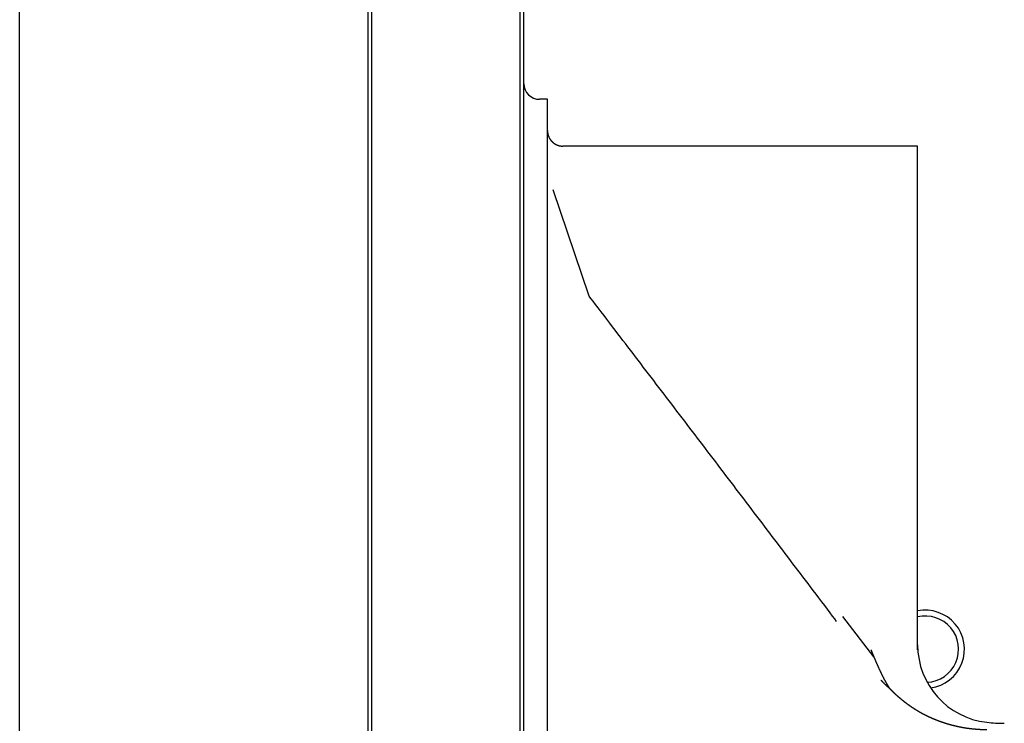
# Model space of a CAD drawing. Extents: x 0 to 420, y 0 to 297.
# Drawn here: x 75 to 76, y 104 to 105 of the extents above; entities that cross this region are included whole.
import ezdxf

# ---------------------------------------------------------------- set-up
doc = ezdxf.new("R2010")
doc.units = 0
doc.layers.get('0').update_dxf_attribs({"linetype": 'CONTINUOUS'})

msp = doc.modelspace()

# ---------------------------------------------------------------- linework, layer by layer
at = {"linetype": 'CONTINUOUS'}
for p, q in [((74.8219, 99.2266), (74.8219, 106.9266)), ((75.2689, 101.9977), (75.2689, 105.6966)), ((75.2739, 103.1684), (75.2739, 105.6884)), ((75.4639, 100.4484), (75.4639, 105.6884)), ((75.4689, 100.4534), (75.4689, 105.6834)), ((75.4989, 104.6984), (75.4889, 104.6984)), ((75.4989, 101.4384), (75.4989, 104.6984)), ((75.9739, 104.6384), (75.5189, 104.6384)), ((75.9739, 103.9925), (75.9739, 104.6384)), ((75.5525, 104.4462), (75.5065, 104.5822)), ((75.9177, 103.9835), (75.878, 104.0352))]:
    msp.add_line(p, q, dxfattribs=at)
msp.add_lwpolyline([(75.9139, 103.9925), (75.9141, 103.9921), (75.9142, 103.9918), (75.9144, 103.9915), (75.9145, 103.9911), (75.9146, 103.9908), (75.9148, 103.9904), (75.9149, 103.9901), (75.9151, 103.9898), (75.9152, 103.9894), (75.9154, 103.9891), (75.9155, 103.9887), (75.9157, 103.9884), (75.9158, 103.988), (75.916, 103.9877), (75.9161, 103.9874), (75.9162, 103.987), (75.9164, 103.9867), (75.9165, 103.9863), (75.9167, 103.986), (75.9168, 103.9857), (75.917, 103.9853), (75.9171, 103.985), (75.9172, 103.9846), (75.9174, 103.9843), (75.9175, 103.9839), (75.9177, 103.9836), (75.9178, 103.9833), (75.918, 103.9829), (75.9181, 103.9826), (75.9183, 103.9822), (75.9184, 103.9819), (75.9185, 103.9815), (75.9187, 103.9812), (75.9188, 103.9809), (75.919, 103.9805), (75.9191, 103.9802), (75.9193, 103.9798), (75.9194, 103.9795), (75.9196, 103.9792), (75.9197, 103.9788), (75.9199, 103.9785), (75.92, 103.9781), (75.9201, 103.9778), (75.9203, 103.9775), (75.9204, 103.9771), (75.9206, 103.9768), (75.9207, 103.9764), (75.9209, 103.9761), (75.921, 103.9757), (75.9212, 103.9754), (75.9213, 103.9751), (75.9215, 103.9747), (75.9216, 103.9744), (75.9218, 103.974), (75.9219, 103.9737), (75.9221, 103.9734), (75.9222, 103.973), (75.9224, 103.9727), (75.9225, 103.9723), (75.9227, 103.972), (75.9228, 103.9717), (75.923, 103.9713), (75.9231, 103.971), (75.9233, 103.9706), (75.9234, 103.9703), (75.9236, 103.97), (75.9237, 103.9696), (75.9239, 103.9693), (75.924, 103.969), (75.9242, 103.9686), (75.9243, 103.9683), (75.9245, 103.9679), (75.9247, 103.9676), (75.9248, 103.9673), (75.925, 103.9669), (75.9251, 103.9666), (75.9253, 103.9663), (75.9254, 103.9659), (75.9256, 103.9656), (75.9257, 103.9652), (75.9259, 103.9649), (75.9261, 103.9646), (75.9262, 103.9642), (75.9264, 103.9639), (75.9265, 103.9636), (75.9267, 103.9632), (75.9269, 103.9629), (75.927, 103.9626), (75.9272, 103.9622), (75.9273, 103.9619), (75.9275, 103.9616), (75.9277, 103.9612), (75.9278, 103.9609), (75.928, 103.9606), (75.9282, 103.9602), (75.9283, 103.9599), (75.9285, 103.9596), (75.9287, 103.9592), (75.9288, 103.9589), (75.929, 103.9586), (75.9292, 103.9582), (75.9293, 103.9579), (75.9295, 103.9576), (75.9297, 103.9572), (75.9299, 103.9569), (75.93, 103.9566), (75.9302, 103.9563), (75.9304, 103.9559), (75.9305, 103.9556), (75.9307, 103.9553), (75.9309, 103.9549), (75.9311, 103.9546), (75.9312, 103.9543), (75.9314, 103.954), (75.9316, 103.9536), (75.9318, 103.9533), (75.932, 103.953), (75.9321, 103.9527), (75.9323, 103.9523), (75.9325, 103.952), (75.9327, 103.9517), (75.9329, 103.9514), (75.9331, 103.951), (75.9332, 103.9507), (75.9334, 103.9504), (75.9336, 103.9501), (75.9338, 103.9498), (75.934, 103.9494), (75.9342, 103.9491), (75.9344, 103.9488), (75.9345, 103.9485), (75.9347, 103.9482), (75.9349, 103.9478), (75.9351, 103.9475), (75.9353, 103.9472), (75.9355, 103.9469), (75.9357, 103.9466), (75.9359, 103.9462), (75.9361, 103.9459), (75.9363, 103.9456), (75.9365, 103.9453), (75.9367, 103.945), (75.9369, 103.9447), (75.9371, 103.9444), (75.9373, 103.944), (75.9375, 103.9437), (75.9377, 103.9434), (75.9379, 103.9431)], dxfattribs=at)
for centre, radius, start, end in [((75.4889, 104.7184), 0.02, 180, 270), ((75.9839, 103.9934), 0.05, 277.5881, 101.5426), ((75.9839, 103.9934), 0.0425, 273.1049, 103.6127), ((76.0739, 103.999), 0.1, 180, 263.6036), ((76.0851, 104.0984), 0.2, 263.6036, 270)]:
    msp.add_arc(centre, radius, start, end, dxfattribs=at)
for points, knots in [([(75.4989, 104.6584), (75.4989, 104.6584), (75.4989, 104.6583), (75.4989, 104.6582), (75.4989, 104.6581), (75.4989, 104.658), (75.4989, 104.6579), (75.4989, 104.6578), (75.4989, 104.6577), (75.499, 104.6576), (75.499, 104.6575), (75.499, 104.6574), (75.499, 104.6573), (75.499, 104.6572), (75.499, 104.6571), (75.499, 104.657), (75.499, 104.6569), (75.499, 104.6568), (75.499, 104.6567), (75.499, 104.6566), (75.499, 104.6565), (75.499, 104.6564), (75.499, 104.6563), (75.4991, 104.6562), (75.4991, 104.6561), (75.4991, 104.656), (75.4991, 104.6559), (75.4991, 104.6558), (75.4991, 104.6557), (75.4991, 104.6556), (75.4991, 104.6555), (75.4992, 104.6554), (75.4992, 104.6553), (75.4992, 104.6552), (75.4992, 104.6551), (75.4992, 104.655), (75.4992, 104.6549), (75.4993, 104.6548), (75.4993, 104.6547), (75.4993, 104.6546), (75.4993, 104.6545), (75.4993, 104.6544), (75.4994, 104.6543), (75.4994, 104.6542), (75.4994, 104.6541), (75.4994, 104.654), (75.4994, 104.6539), (75.4995, 104.6538), (75.4995, 104.6537), (75.4995, 104.6536), (75.4995, 104.6535), (75.4996, 104.6534), (75.4996, 104.6533), (75.4996, 104.6532), (75.4996, 104.6531), (75.4997, 104.653), (75.4997, 104.6529), (75.4997, 104.6528), (75.4998, 104.6527), (75.4998, 104.6526), (75.4998, 104.6525), (75.4999, 104.6524), (75.4999, 104.6523), (75.4999, 104.6522), (75.5, 104.6521), (75.5, 104.652), (75.5, 104.6519), (75.5001, 104.6518), (75.5001, 104.6517), (75.5001, 104.6516), (75.5002, 104.6515), (75.5002, 104.6514), (75.5002, 104.6513), (75.5003, 104.6512), (75.5003, 104.6511), (75.5004, 104.651), (75.5004, 104.6509), (75.5004, 104.6508), (75.5005, 104.6507), (75.5005, 104.6506), (75.5006, 104.6505), (75.5006, 104.6504), (75.5007, 104.6503), (75.5007, 104.6502), (75.5007, 104.6501), (75.5008, 104.65), (75.5008, 104.6499), (75.5009, 104.6498), (75.5009, 104.6497), (75.501, 104.6496), (75.501, 104.6495), (75.5011, 104.6494), (75.5011, 104.6493), (75.5012, 104.6492), (75.5012, 104.6491), (75.5013, 104.649), (75.5013, 104.6489), (75.5014, 104.6488), (75.5014, 104.6487), (75.5015, 104.6486), (75.5015, 104.6485), (75.5016, 104.6484), (75.5017, 104.6483), (75.5017, 104.6482), (75.5018, 104.6481), (75.5018, 104.648), (75.5019, 104.6479), (75.5019, 104.6478), (75.502, 104.6477), (75.5021, 104.6477), (75.5021, 104.6476), (75.5022, 104.6475), (75.5022, 104.6474), (75.5023, 104.6473), (75.5024, 104.6472), (75.5024, 104.6471), (75.5025, 104.647), (75.5026, 104.6469), (75.5026, 104.6468), (75.5027, 104.6467), (75.5028, 104.6466), (75.5028, 104.6465), (75.5029, 104.6464), (75.503, 104.6464), (75.503, 104.6463), (75.5031, 104.6462), (75.5032, 104.6461), (75.5032, 104.646), (75.5033, 104.6459), (75.5034, 104.6458), (75.5035, 104.6457), (75.5035, 104.6456), (75.5036, 104.6455), (75.5037, 104.6455), (75.5038, 104.6454), (75.5038, 104.6453), (75.5039, 104.6452), (75.504, 104.6451), (75.5041, 104.645), (75.5041, 104.6449), (75.5042, 104.6448), (75.5043, 104.6448), (75.5044, 104.6447), (75.5045, 104.6446), (75.5045, 104.6445), (75.5046, 104.6444), (75.5047, 104.6443), (75.5048, 104.6443), (75.5049, 104.6442), (75.505, 104.6441), (75.505, 104.644), (75.5051, 104.6439), (75.5052, 104.6438), (75.5053, 104.6438), (75.5054, 104.6437), (75.5055, 104.6436), (75.5056, 104.6435), (75.5057, 104.6434), (75.5057, 104.6434), (75.5058, 104.6433), (75.5059, 104.6432), (75.506, 104.6431), (75.5061, 104.643), (75.5062, 104.643), (75.5063, 104.6429), (75.5064, 104.6428), (75.5065, 104.6427), (75.5066, 104.6427), (75.5067, 104.6426), (75.5068, 104.6425), (75.5069, 104.6424), (75.507, 104.6424), (75.5071, 104.6423), (75.5072, 104.6422), (75.5073, 104.6421), (75.5074, 104.6421), (75.5075, 104.642), (75.5076, 104.6419), (75.5077, 104.6418), (75.5078, 104.6418), (75.5079, 104.6417), (75.508, 104.6416), (75.5081, 104.6416), (75.5082, 104.6415), (75.5083, 104.6414), (75.5084, 104.6414), (75.5085, 104.6413), (75.5087, 104.6412), (75.5088, 104.6412), (75.5089, 104.6411), (75.509, 104.641), (75.5091, 104.641), (75.5092, 104.6409), (75.5093, 104.6408), (75.5094, 104.6408), (75.5096, 104.6407), (75.5097, 104.6407), (75.5098, 104.6406), (75.5099, 104.6405), (75.51, 104.6405), (75.5101, 104.6404), (75.5103, 104.6404), (75.5104, 104.6403), (75.5105, 104.6402), (75.5106, 104.6402), (75.5107, 104.6401), (75.5109, 104.6401), (75.511, 104.64), (75.5111, 104.64), (75.5112, 104.6399), (75.5114, 104.6399), (75.5115, 104.6398), (75.5116, 104.6398), (75.5117, 104.6397), (75.5119, 104.6397), (75.512, 104.6396), (75.5121, 104.6396), (75.5123, 104.6395), (75.5124, 104.6395), (75.5125, 104.6394), (75.5126, 104.6394), (75.5128, 104.6394), (75.5129, 104.6393), (75.513, 104.6393), (75.5132, 104.6392), (75.5133, 104.6392), (75.5134, 104.6392), (75.5136, 104.6391), (75.5137, 104.6391), (75.5138, 104.639), (75.514, 104.639), (75.5141, 104.639), (75.5143, 104.6389), (75.5144, 104.6389), (75.5145, 104.6389), (75.5147, 104.6388), (75.5148, 104.6388), (75.5149, 104.6388), (75.5151, 104.6388), (75.5152, 104.6387), (75.5154, 104.6387), (75.5155, 104.6387), (75.5156, 104.6387), (75.5158, 104.6386), (75.5159, 104.6386), (75.5161, 104.6386), (75.5162, 104.6386), (75.5163, 104.6386), (75.5165, 104.6385), (75.5166, 104.6385), (75.5168, 104.6385), (75.5169, 104.6385), (75.5171, 104.6385), (75.5172, 104.6385), (75.5173, 104.6384), (75.5175, 104.6384), (75.5176, 104.6384), (75.5178, 104.6384), (75.5179, 104.6384), (75.5181, 104.6384), (75.5182, 104.6384), (75.5184, 104.6384), (75.5185, 104.6384), (75.5186, 104.6384), (75.5188, 104.6384), (75.5189, 104.6384), (75.5189, 104.6384)], [0, 0, 0, 0, 0.00009661, 0.00019333, 0.00029026, 0.00038742, 0.00048476, 0.00058228, 0.00067999, 0.0007779, 0.00087598, 0.00097425, 0.00107271, 0.00117134, 0.00127016, 0.00136915, 0.00146833, 0.00156768, 0.0016672, 0.0017669, 0.00186678, 0.00196682, 0.00206704, 0.00216743, 0.00226798, 0.0023687, 0.00246959, 0.00257065, 0.00267187, 0.00277325, 0.00287479, 0.00297649, 0.00307836, 0.00318038, 0.00328256, 0.00338489, 0.00348739, 0.00359003, 0.00369283, 0.00379578, 0.00389889, 0.00400214, 0.00410555, 0.0042091, 0.0043128, 0.00441665, 0.00452064, 0.00462477, 0.00472906, 0.00483348, 0.00493804, 0.00504275, 0.0051476, 0.00525258, 0.00535771, 0.00546297, 0.00556837, 0.0056739, 0.00577957, 0.00588537, 0.00599131, 0.00609738, 0.00620358, 0.00630991, 0.00641637, 0.00652296, 0.00662968, 0.00673652, 0.00684347, 0.00695053, 0.00705771, 0.007165, 0.00727239, 0.0073799, 0.00748752, 0.00759525, 0.0077031, 0.00781105, 0.00791912, 0.00802729, 0.00813558, 0.00824398, 0.0083525, 0.00846113, 0.00856987, 0.00867873, 0.00878771, 0.0088968, 0.00900602, 0.00911535, 0.00922481, 0.00933439, 0.00944409, 0.00955391, 0.00966386, 0.00977393, 0.00988413, 0.00999446, 0.01010491, 0.01021549, 0.0103262, 0.01043704, 0.01054801, 0.01065911, 0.01077034, 0.01088171, 0.01099321, 0.01110484, 0.01121661, 0.01132852, 0.01144057, 0.01155276, 0.01166509, 0.01177756, 0.01189017, 0.01200293, 0.01211583, 0.01222887, 0.01234206, 0.0124554, 0.01256888, 0.0126825, 0.01279628, 0.0129102, 0.01302427, 0.0131385, 0.01325288, 0.01336741, 0.01348211, 0.01359697, 0.013712, 0.0138272, 0.01394256, 0.01405811, 0.01417383, 0.01428973, 0.01440582, 0.01452209, 0.01463856, 0.01475521, 0.01487206, 0.01498911, 0.01510636, 0.01522382, 0.01534148, 0.01545936, 0.01557744, 0.01569574, 0.01581425, 0.01593298, 0.01605192, 0.01617108, 0.01629046, 0.01641005, 0.01652987, 0.01664992, 0.01677018, 0.01689068, 0.0170114, 0.01713236, 0.01725354, 0.01737496, 0.01749662, 0.01761852, 0.01774065, 0.01786303, 0.01798566, 0.01810853, 0.01823165, 0.01835502, 0.01847864, 0.01860251, 0.01872664, 0.01885103, 0.01897568, 0.01910059, 0.01922577, 0.01935121, 0.01947691, 0.01960289, 0.01972914, 0.01985566, 0.01998246, 0.02010953, 0.02023688, 0.02036452, 0.02049244, 0.02062064, 0.02074913, 0.02087792, 0.02100699, 0.02113637, 0.02126603, 0.021396, 0.02152626, 0.02165682, 0.02178768, 0.02191883, 0.02205028, 0.02218203, 0.02231408, 0.02244642, 0.02257906, 0.02271199, 0.02284522, 0.02297873, 0.02311254, 0.02324663, 0.02338101, 0.02351568, 0.02365063, 0.02378587, 0.02392139, 0.02405718, 0.02419326, 0.02432961, 0.02446623, 0.02460313, 0.02474029, 0.02487772, 0.02501541, 0.02515336, 0.02529157, 0.02543004, 0.02556876, 0.02570772, 0.02584693, 0.02598639, 0.02612608, 0.026266, 0.02640616, 0.02654654, 0.02668714, 0.02682796, 0.026969, 0.02711024, 0.02725169, 0.02739333, 0.02753517, 0.0276772, 0.02781941, 0.0279618, 0.02810436, 0.02824708, 0.02838997, 0.02853301, 0.0286762, 0.02881954, 0.028963, 0.0291066, 0.02925032, 0.02939416, 0.0295381, 0.02968214, 0.02982628, 0.02997051, 0.03011482, 0.0302592, 0.03040364, 0.03054814, 0.03069269, 0.03083728, 0.0309819, 0.03112654, 0.0312712, 0.03141588, 0.03141588, 0.03141588, 0.03141588]), ([(75.8699, 104.0291), (75.8644, 104.0365), (75.8421, 104.0659), (75.8176, 104.0982), (75.7907, 104.1337), (75.7644, 104.1683), (75.7379, 104.2031), (75.7115, 104.2379), (75.685, 104.2726), (75.6585, 104.3074), (75.6321, 104.3419), (75.6051, 104.3773), (75.5805, 104.4095), (75.5581, 104.4389), (75.5525, 104.4462)], [0, 0, 0, 0, 0.0436782, 0.0873557, 0.1310328, 0.1747098, 0.2183868, 0.2620637, 0.3057406, 0.3494175, 0.3930944, 0.4367713, 0.4804481, 0.524125, 0.524125, 0.524125, 0.524125]), ([(75.9268, 103.9537), (75.9269, 103.9536), (75.9272, 103.9533), (75.9276, 103.9529), (75.928, 103.9525), (75.9284, 103.9521), (75.9288, 103.9517), (75.9292, 103.9513), (75.9296, 103.9509), (75.93, 103.9505), (75.9303, 103.9501), (75.9307, 103.9497), (75.9311, 103.9493), (75.9315, 103.9489), (75.9319, 103.9485), (75.9323, 103.9482), (75.9327, 103.9478), (75.9331, 103.9474), (75.9335, 103.947), (75.9339, 103.9467), (75.9343, 103.9463), (75.9347, 103.9459), (75.9351, 103.9456), (75.9355, 103.9452), (75.9359, 103.9449), (75.9363, 103.9445), (75.9367, 103.9442), (75.9371, 103.9438), (75.9374, 103.9435), (75.9378, 103.9432), (75.9379, 103.9431)], [0, 0, 0, 0, 0.00057037, 0.00113879, 0.00170525, 0.00226975, 0.00283229, 0.00339285, 0.00395143, 0.00450805, 0.00506277, 0.00561564, 0.00616672, 0.00671608, 0.00726377, 0.00780984, 0.00835437, 0.00889742, 0.00943908, 0.00997941, 0.01051848, 0.01105635, 0.01159309, 0.01212878, 0.01266347, 0.0131972, 0.01373002, 0.01426196, 0.01479308, 0.01532342, 0.01532342, 0.01532342, 0.01532342]), ([(75.9379, 103.9431), (75.9379, 103.9431), (75.9381, 103.9429), (75.9383, 103.9426), (75.9386, 103.9424), (75.9388, 103.9421), (75.9391, 103.9419), (75.9393, 103.9417), (75.9395, 103.9414), (75.9398, 103.9412), (75.94, 103.9409), (75.9402, 103.9407), (75.9405, 103.9405), (75.9407, 103.9402), (75.941, 103.94), (75.9412, 103.9398), (75.9414, 103.9395), (75.9417, 103.9393), (75.9419, 103.939), (75.9422, 103.9388), (75.9424, 103.9386), (75.9427, 103.9383), (75.9429, 103.9381), (75.9431, 103.9379), (75.9434, 103.9377), (75.9436, 103.9374), (75.9439, 103.9372), (75.9441, 103.937), (75.9444, 103.9367), (75.9446, 103.9365), (75.9449, 103.9363), (75.9451, 103.936), (75.9454, 103.9358), (75.9456, 103.9356), (75.9458, 103.9354), (75.9461, 103.9351), (75.9463, 103.9349), (75.9466, 103.9347), (75.9468, 103.9345), (75.9471, 103.9342), (75.9473, 103.934), (75.9476, 103.9338), (75.9478, 103.9336), (75.9481, 103.9334), (75.9483, 103.9331), (75.9486, 103.9329), (75.9489, 103.9327), (75.9491, 103.9325), (75.9494, 103.9322), (75.9496, 103.932), (75.9499, 103.9318), (75.9501, 103.9316), (75.9504, 103.9314), (75.9506, 103.9312), (75.9509, 103.9309), (75.9511, 103.9307), (75.9514, 103.9305), (75.9517, 103.9303), (75.9519, 103.9301), (75.9522, 103.9299), (75.9524, 103.9297), (75.9527, 103.9295), (75.9529, 103.9292), (75.9532, 103.929), (75.9535, 103.9288), (75.9537, 103.9286), (75.954, 103.9284), (75.9542, 103.9282), (75.9545, 103.928), (75.9548, 103.9278), (75.955, 103.9276), (75.9553, 103.9274), (75.9555, 103.9272), (75.9558, 103.9269), (75.9561, 103.9267), (75.9563, 103.9265), (75.9566, 103.9263), (75.9568, 103.9261), (75.9571, 103.9259), (75.9574, 103.9257), (75.9576, 103.9255), (75.9579, 103.9253), (75.9582, 103.9251), (75.9584, 103.9249), (75.9587, 103.9247), (75.959, 103.9245), (75.9592, 103.9243), (75.9595, 103.9241), (75.9598, 103.9239), (75.96, 103.9237), (75.9603, 103.9235), (75.9605, 103.9233), (75.9608, 103.9231), (75.9611, 103.9229), (75.9614, 103.9228), (75.9616, 103.9226), (75.9619, 103.9224), (75.9622, 103.9222), (75.9624, 103.922), (75.9627, 103.9218), (75.963, 103.9216), (75.9632, 103.9214), (75.9635, 103.9212), (75.9638, 103.921), (75.964, 103.9208), (75.9643, 103.9207), (75.9646, 103.9205), (75.9649, 103.9203), (75.9651, 103.9201), (75.9654, 103.9199), (75.9657, 103.9197), (75.9659, 103.9195), (75.9662, 103.9193), (75.9665, 103.9192), (75.9668, 103.919), (75.967, 103.9188), (75.9673, 103.9186), (75.9676, 103.9184), (75.9679, 103.9183), (75.9681, 103.9181), (75.9684, 103.9179), (75.9687, 103.9177), (75.969, 103.9175), (75.9692, 103.9174), (75.9695, 103.9172), (75.9698, 103.917), (75.9701, 103.9168), (75.9703, 103.9167), (75.9706, 103.9165), (75.9709, 103.9163), (75.9712, 103.9161), (75.9714, 103.916), (75.9717, 103.9158), (75.972, 103.9156), (75.9723, 103.9155), (75.9726, 103.9153), (75.9728, 103.9151), (75.9731, 103.915), (75.9734, 103.9148), (75.9737, 103.9146), (75.974, 103.9145), (75.9742, 103.9143), (75.9745, 103.9141), (75.9748, 103.914), (75.9751, 103.9138), (75.9754, 103.9136), (75.9756, 103.9135), (75.9759, 103.9133), (75.9762, 103.9131), (75.9765, 103.913), (75.9768, 103.9128), (75.9771, 103.9127), (75.9773, 103.9125), (75.9776, 103.9124), (75.9779, 103.9122), (75.9782, 103.912), (75.9785, 103.9119), (75.9787, 103.9117), (75.979, 103.9116), (75.9793, 103.9114), (75.9796, 103.9113), (75.9799, 103.9111), (75.9802, 103.911), (75.9805, 103.9108), (75.9807, 103.9107), (75.981, 103.9105), (75.9813, 103.9104), (75.9816, 103.9102), (75.9819, 103.9101), (75.9822, 103.9099), (75.9825, 103.9098), (75.9827, 103.9096), (75.983, 103.9095), (75.9833, 103.9093), (75.9836, 103.9092), (75.9839, 103.909), (75.9842, 103.9089), (75.9845, 103.9087), (75.9847, 103.9086), (75.985, 103.9085), (75.9853, 103.9083), (75.9856, 103.9082), (75.9859, 103.908), (75.9862, 103.9079), (75.9865, 103.9078), (75.9868, 103.9076), (75.987, 103.9075), (75.9873, 103.9073), (75.9876, 103.9072), (75.9879, 103.9071), (75.9882, 103.9069), (75.9885, 103.9068), (75.9888, 103.9067), (75.9891, 103.9065), (75.9894, 103.9064), (75.9897, 103.9063), (75.9899, 103.9061), (75.9902, 103.906), (75.9905, 103.9059), (75.9908, 103.9057), (75.9911, 103.9056), (75.9914, 103.9055), (75.9917, 103.9054), (75.992, 103.9052), (75.9923, 103.9051), (75.9926, 103.905), (75.9928, 103.9049), (75.9931, 103.9047), (75.9934, 103.9046), (75.9937, 103.9045), (75.994, 103.9044), (75.9943, 103.9042), (75.9946, 103.9041), (75.9949, 103.904), (75.9952, 103.9039), (75.9955, 103.9037), (75.9958, 103.9036), (75.9961, 103.9035), (75.9963, 103.9034), (75.9966, 103.9033), (75.9969, 103.9031), (75.9972, 103.903), (75.9975, 103.9029), (75.9978, 103.9028), (75.9981, 103.9027), (75.9984, 103.9026), (75.9987, 103.9025), (75.999, 103.9023), (75.9993, 103.9022), (75.9996, 103.9021), (75.9999, 103.902), (76.0002, 103.9019), (76.0005, 103.9018), (76.0007, 103.9017), (76.001, 103.9016), (76.0013, 103.9015), (76.0016, 103.9013), (76.0019, 103.9012), (76.0022, 103.9011), (76.0025, 103.901), (76.0028, 103.9009), (76.0031, 103.9008), (76.0034, 103.9007), (76.0037, 103.9006), (76.004, 103.9005), (76.0043, 103.9004), (76.0046, 103.9003), (76.0049, 103.9002), (76.0052, 103.9001), (76.0055, 103.9), (76.0057, 103.8999), (76.006, 103.8998), (76.0063, 103.8997), (76.0066, 103.8996), (76.0069, 103.8995), (76.0072, 103.8994), (76.0075, 103.8993), (76.0078, 103.8992), (76.0081, 103.8991), (76.0084, 103.899), (76.0087, 103.8989), (76.009, 103.8988), (76.0093, 103.8987), (76.0096, 103.8986), (76.0099, 103.8985), (76.0102, 103.8984), (76.0105, 103.8983), (76.0108, 103.8982), (76.0111, 103.8982), (76.0114, 103.8981), (76.0117, 103.898), (76.0119, 103.8979), (76.0122, 103.8978), (76.0125, 103.8977), (76.0128, 103.8976), (76.0131, 103.8975), (76.0134, 103.8975), (76.0137, 103.8974), (76.014, 103.8973), (76.0143, 103.8972), (76.0146, 103.8971), (76.0149, 103.897), (76.0152, 103.8969), (76.0155, 103.8969), (76.0158, 103.8968), (76.0161, 103.8967), (76.0164, 103.8966), (76.0167, 103.8965), (76.017, 103.8965), (76.0173, 103.8964), (76.0176, 103.8963), (76.0179, 103.8962), (76.0182, 103.8961), (76.0185, 103.8961), (76.0188, 103.896), (76.0191, 103.8959), (76.0194, 103.8958), (76.0196, 103.8958), (76.0199, 103.8957), (76.0202, 103.8956), (76.0205, 103.8955), (76.0208, 103.8955), (76.0211, 103.8954), (76.0214, 103.8953), (76.0217, 103.8952), (76.022, 103.8952), (76.0223, 103.8951), (76.0226, 103.895), (76.0229, 103.895), (76.0232, 103.8949), (76.0235, 103.8948), (76.0238, 103.8948), (76.0241, 103.8947), (76.0244, 103.8946), (76.0247, 103.8946), (76.025, 103.8945), (76.0253, 103.8944), (76.0256, 103.8944), (76.0259, 103.8943), (76.0262, 103.8942), (76.0265, 103.8942), (76.0268, 103.8941), (76.0271, 103.8941), (76.0274, 103.894), (76.0277, 103.8939), (76.0279, 103.8939), (76.0282, 103.8938), (76.0285, 103.8938), (76.0288, 103.8937), (76.0291, 103.8936), (76.0294, 103.8936), (76.0297, 103.8935), (76.03, 103.8935), (76.0303, 103.8934), (76.0306, 103.8934), (76.0309, 103.8933), (76.0312, 103.8933), (76.0315, 103.8932), (76.0318, 103.8931), (76.0321, 103.8931), (76.0324, 103.893), (76.0327, 103.893), (76.033, 103.8929), (76.0333, 103.8929), (76.0336, 103.8928), (76.0339, 103.8928), (76.0342, 103.8927), (76.0345, 103.8927), (76.0348, 103.8926), (76.035, 103.8926), (76.0353, 103.8926), (76.0356, 103.8925), (76.0359, 103.8925), (76.0362, 103.8924), (76.0365, 103.8924), (76.0368, 103.8923), (76.0371, 103.8923), (76.0374, 103.8922), (76.0377, 103.8922), (76.038, 103.8922), (76.0383, 103.8921), (76.0386, 103.8921), (76.0389, 103.892), (76.0392, 103.892), (76.0395, 103.892), (76.0398, 103.8919), (76.0401, 103.8919), (76.0403, 103.8918), (76.0406, 103.8918), (76.0409, 103.8918), (76.0412, 103.8917), (76.0415, 103.8917), (76.0418, 103.8917), (76.0421, 103.8916), (76.0424, 103.8916), (76.0427, 103.8916), (76.043, 103.8915), (76.0433, 103.8915), (76.0436, 103.8915), (76.0439, 103.8914), (76.0442, 103.8914), (76.0444, 103.8914), (76.0447, 103.8913), (76.045, 103.8913), (76.0453, 103.8913), (76.0456, 103.8913), (76.0459, 103.8912), (76.0462, 103.8912), (76.0465, 103.8912), (76.0468, 103.8912), (76.0471, 103.8911), (76.0474, 103.8911), (76.0477, 103.8911), (76.0479, 103.8911), (76.0482, 103.891), (76.0485, 103.891), (76.0488, 103.891), (76.0491, 103.891), (76.0494, 103.8909), (76.0497, 103.8909), (76.05, 103.8909), (76.0503, 103.8909), (76.0506, 103.8909), (76.0508, 103.8908), (76.0511, 103.8908), (76.0514, 103.8908), (76.0517, 103.8908), (76.052, 103.8908), (76.0523, 103.8908), (76.0526, 103.8907), (76.0529, 103.8907), (76.0531, 103.8907), (76.0534, 103.8907), (76.0537, 103.8907), (76.054, 103.8907), (76.0543, 103.8906), (76.0546, 103.8906), (76.0549, 103.8906), (76.0552, 103.8906), (76.0554, 103.8906), (76.0557, 103.8906), (76.056, 103.8906), (76.0563, 103.8906), (76.0566, 103.8906), (76.0569, 103.8905), (76.0572, 103.8905), (76.0574, 103.8905), (76.0577, 103.8905), (76.058, 103.8905), (76.0583, 103.8905), (76.0586, 103.8905), (76.0589, 103.8905), (76.0591, 103.8905), (76.0594, 103.8905), (76.0597, 103.8905), (76.06, 103.8905), (76.0603, 103.8905), (76.0606, 103.8905), (76.0608, 103.8905), (76.0611, 103.8905), (76.0614, 103.8904), (76.0617, 103.8904), (76.062, 103.8904), (76.0622, 103.8904), (76.0625, 103.8904), (76.0627, 103.8904), (76.0628, 103.8904)], [0, 0, 0, 0, 0.0003381, 0.0006762, 0.0010142, 0.0013521, 0.0016899, 0.0020277, 0.0023654, 0.002703, 0.0030406, 0.0033781, 0.0037155, 0.0040528, 0.0043901, 0.0047273, 0.0050644, 0.0054014, 0.0057384, 0.0060753, 0.0064121, 0.0067488, 0.0070855, 0.0074221, 0.0077586, 0.0080951, 0.0084314, 0.0087677, 0.0091039, 0.0094401, 0.0097761, 0.0101121, 0.010448, 0.0107839, 0.0111196, 0.0114553, 0.0117909, 0.0121264, 0.0124618, 0.0127972, 0.0131325, 0.0134677, 0.0138028, 0.0141378, 0.0144728, 0.0148076, 0.0151424, 0.0154772, 0.0158118, 0.0161463, 0.0164808, 0.0168152, 0.0171495, 0.0174837, 0.0178179, 0.0181519, 0.0184859, 0.0188198, 0.0191536, 0.0194873, 0.019821, 0.0201546, 0.020488, 0.0208214, 0.0211547, 0.0214879, 0.0218211, 0.0221541, 0.0224871, 0.02282, 0.0231528, 0.0234855, 0.0238181, 0.0241506, 0.0244831, 0.0248154, 0.0251477, 0.0254799, 0.025812, 0.026144, 0.0264759, 0.0268078, 0.0271395, 0.0274712, 0.0278028, 0.0281342, 0.0284656, 0.0287969, 0.0291282, 0.0294593, 0.0297903, 0.0301213, 0.0304521, 0.0307829, 0.0311136, 0.0314441, 0.0317746, 0.0321051, 0.0324354, 0.0327656, 0.0330957, 0.0334258, 0.0337557, 0.0340856, 0.0344153, 0.034745, 0.0350746, 0.0354041, 0.0357335, 0.0360628, 0.036392, 0.0367211, 0.0370502, 0.0373791, 0.0377079, 0.0380365, 0.0383651, 0.0386935, 0.0390217, 0.0393499, 0.0396779, 0.0400058, 0.0403336, 0.0406612, 0.0409887, 0.0413161, 0.0416434, 0.0419705, 0.0422975, 0.0426244, 0.0429512, 0.0432778, 0.0436043, 0.0439307, 0.044257, 0.0445831, 0.0449091, 0.045235, 0.0455608, 0.0458864, 0.0462119, 0.0465373, 0.0468625, 0.0471877, 0.0475127, 0.0478376, 0.0481623, 0.0484869, 0.0488114, 0.0491358, 0.0494601, 0.0497842, 0.0501082, 0.0504321, 0.0507558, 0.0510794, 0.0514029, 0.0517263, 0.0520496, 0.0523727, 0.0526957, 0.0530185, 0.0533413, 0.0536639, 0.0539864, 0.0543087, 0.054631, 0.0549531, 0.0552751, 0.0555969, 0.0559186, 0.0562403, 0.0565617, 0.0568831, 0.0572043, 0.0575254, 0.0578464, 0.0581672, 0.0584879, 0.0588085, 0.059129, 0.0594493, 0.0597695, 0.0600896, 0.0604096, 0.0607294, 0.0610491, 0.0613687, 0.0616881, 0.0620075, 0.0623266, 0.0626457, 0.0629646, 0.0632835, 0.0636021, 0.0639207, 0.0642391, 0.0645574, 0.0648756, 0.0651936, 0.0655115, 0.0658293, 0.066147, 0.0664645, 0.0667819, 0.0670991, 0.0674163, 0.0677333, 0.0680502, 0.0683669, 0.0686835, 0.069, 0.0693164, 0.0696326, 0.0699487, 0.0702647, 0.0705805, 0.0708962, 0.0712118, 0.0715273, 0.0718426, 0.0721578, 0.0724729, 0.0727878, 0.0731026, 0.0734173, 0.0737319, 0.0740463, 0.0743607, 0.0746749, 0.0749889, 0.0753029, 0.0756167, 0.0759304, 0.076244, 0.0765574, 0.0768707, 0.0771839, 0.077497, 0.07781, 0.0781228, 0.0784355, 0.0787481, 0.0790605, 0.0793729, 0.0796851, 0.0799971, 0.0803091, 0.0806209, 0.0809326, 0.0812442, 0.0815556, 0.081867, 0.0821782, 0.0824893, 0.0828002, 0.083111, 0.0834217, 0.0837323, 0.0840428, 0.0843531, 0.0846633, 0.0849734, 0.0852833, 0.0855932, 0.0859029, 0.0862125, 0.0865219, 0.0868312, 0.0871405, 0.0874495, 0.0877585, 0.0880674, 0.0883761, 0.0886847, 0.0889931, 0.0893015, 0.0896097, 0.0899178, 0.0902258, 0.0905337, 0.0908414, 0.091149, 0.0914565, 0.0917639, 0.0920712, 0.0923783, 0.0926853, 0.0929922, 0.0932989, 0.0936056, 0.0939121, 0.0942185, 0.0945247, 0.0948309, 0.0951369, 0.0954428, 0.0957486, 0.0960542, 0.0963598, 0.0966652, 0.0969705, 0.0972756, 0.0975807, 0.0978856, 0.0981904, 0.098495, 0.0987996, 0.099104, 0.0994083, 0.0997125, 0.1000165, 0.1003204, 0.1006242, 0.1009279, 0.1012315, 0.1015349, 0.1018382, 0.1021414, 0.1024444, 0.1027474, 0.1030502, 0.1033529, 0.1036554, 0.1039578, 0.1042602, 0.1045623, 0.1048644, 0.1051663, 0.1054682, 0.1057698, 0.1060714, 0.1063728, 0.1066741, 0.1069752, 0.1072762, 0.1075771, 0.1078778, 0.1081784, 0.1084788, 0.1087791, 0.1090792, 0.1093792, 0.109679, 0.1099787, 0.1102782, 0.1105775, 0.1108767, 0.1111758, 0.1114746, 0.1117734, 0.1120719, 0.1123703, 0.1126686, 0.1129667, 0.1132646, 0.1135624, 0.11386, 0.1141575, 0.1144548, 0.114752, 0.1150489, 0.1153458, 0.1156424, 0.1159389, 0.1162352, 0.1165314, 0.1168274, 0.1171233, 0.1174189, 0.1177145, 0.1180098, 0.118305, 0.1186, 0.1188948, 0.1191895, 0.119484, 0.1197784, 0.1200725, 0.1203665, 0.1206604, 0.120954, 0.1212475, 0.1215408, 0.1218339, 0.1221269, 0.1224197, 0.1227123, 0.1230047, 0.123297, 0.123589, 0.1238809, 0.1241726, 0.1244641, 0.1247555, 0.1250466, 0.1253376, 0.1256284, 0.125919, 0.1262094, 0.1264996, 0.1267897, 0.1270795, 0.1273691, 0.1276586, 0.1279478, 0.1282369, 0.1285258, 0.1288144, 0.1291029, 0.1293911, 0.1296792, 0.129967, 0.1302546, 0.1305421, 0.1308293, 0.1311163, 0.131403, 0.1316896, 0.1319759, 0.132262, 0.1325479, 0.1328336, 0.133119, 0.1334042, 0.1336892, 0.1339739, 0.1342584, 0.1345426, 0.1348266, 0.1351104, 0.1353939, 0.1356771, 0.1359601, 0.1362428, 0.1365252, 0.1368073, 0.1370892, 0.1373708, 0.1376522, 0.1379332, 0.1382139, 0.1384942, 0.1387742, 0.1390539, 0.1393336, 0.1393336, 0.1393336, 0.1393336])]:
    msp.add_open_spline(points, degree=3, knots=knots, dxfattribs=at)

doc.saveas('drawing.dxf')
